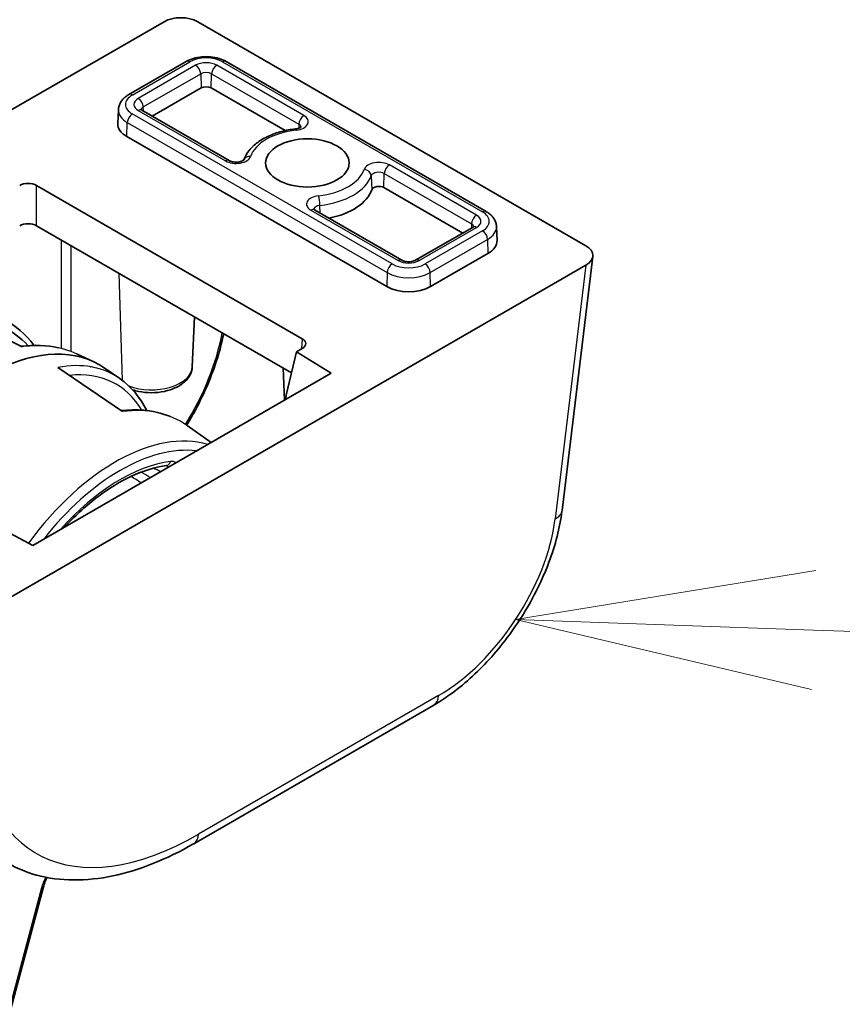
# Model space of a CAD drawing. Units: millimetres. Extents: x 72 to 9888, y 40 to 1445.
# Drawn here: x 1473 to 1508, y 522 to 563 of the extents above; entities that cross this region are included whole.
import ezdxf

# ---------------------------------------------------------------- set-up
doc = ezdxf.new("R2010")
doc.units = ezdxf.units.MM
doc.header["$LTSCALE"] = 5
doc.layers.add('Symbol (TK)', color=100, linetype='Continuous', lineweight=18, true_color=0x00ff3f)
doc.layers.add('Visible (ISO)', color=7, linetype='Continuous', lineweight=35)
doc.layers.add('Visible Narrow (ISO)', color=7, linetype='Continuous', lineweight=25)

# ---------------------------------------------------------------- blocks, each defined once
blk = doc.blocks.new('バルーン7')
at = {"layer": 'Symbol (TK)', "color": 100, "true_color": 0x00ff40}
for p, q in [((301.3325, 108.0384), (298.8165, 107.6265)), ((301.3149, 107.5387), (298.8165, 107.6265)), ((298.8165, 107.6265), (301.2974, 107.0391)), ((301.3149, 107.5387), (318.4787, 106.9356))]:
    blk.add_line(p, q, dxfattribs=at)

msp = doc.modelspace()

# ---------------------------------------------------------------- linework, layer by layer
at = {"layer": 'Visible (ISO)'}
for p, q in [((1453.8944, 548.4962), (1479.3537, 563.1951)), ((1480.7644, 563.1951), (1497.0313, 553.8034)), ((1480.28, 561.5251), (1477.8758, 560.1371)), ((1492.8488, 555.2381), (1481.9594, 561.5251)), ((1480.9076, 560.418), (1478.8567, 559.234)), ((1484.429, 558.6299), (1481.3318, 560.418)), ((1477.4407, 559.5058), (1477.4159, 558.9261)), ((1482.078, 557.3742), (1478.4239, 559.4839)), ((1488.6857, 552.0898), (1477.7963, 558.3768)), ((1474.0131, 556.3315), (1485.1431, 549.9055)), ((1491.868, 554.335), (1488.5672, 556.2407)), ((1489.3133, 553.1968), (1485.6592, 555.3066)), ((1484.6948, 548.4743), (1474.0131, 554.6415)), ((1492.3008, 554.5849), (1489.8967, 553.1968)), ((1493.2839, 554.6068), (1493.3087, 554.0271)), ((1492.9284, 553.4778), (1490.5242, 552.0898)), ((1497.3215, 553.3561), (1496.0308, 542.6995)), ((1497.0313, 552.9889), (1471.572, 538.29)), ((1470.5722, 550.9191), (1473.41, 549.5676)), ((1480.5396, 548.7295), (1480.6291, 550.8217)), ((1485.1431, 549.4975), (1484.9057, 549.3604)), ((1475.7178, 549.262), (1476.4134, 548.9362)), ((1484.471, 547.5335), (1484.9057, 549.3604)), ((1484.9057, 549.3604), (1486.3572, 548.4594)), ((1477.6159, 546.8524), (1474.9108, 548.7011)), ((1476.2814, 548.7243), (1476.2709, 548.7304)), ((1477.4986, 548.2362), (1476.8881, 548.6622)), ((1484.4046, 547.3321), (1484.3472, 548.6751)), ((1486.3572, 548.4594), (1473.8521, 541.2396)), ((1484.4383, 547.3516), (1484.471, 547.5335)), ((1481.335, 545.5599), (1480.3251, 546.2644)), ((1473.8521, 541.2396), (1472.2934, 542.0787)), ((1490.6541, 534.5422), (1480.5981, 528.7363)), ((1472.5568, 520.3996), (1474.2981, 526.9292))]:
    msp.add_line(p, q, dxfattribs=at)
for centre, major_axis, ratio, start_param, end_param in [((1480.059, 562.7839), (1, 0), 0.5801665, 0.7878312, 2.3537615), ((1481.1197, 560.2956), (-0.3, 0), 0.5773503, 3.9269908, 5.4977871), ((1478.7155, 558.9075), (-1.3, 0), 0.5773503, 6.2584901, 7.0685835), ((1473.6597, 556.127), (-0.5, 0), 0.5780539, 3.9275998, 5.4971782), ((1485.3623, 556.458), (2.75, 0), 0.5773503, 5.046087, 6.0890104), ((1488.355, 556.1182), (-0.3, 0), 0.5773503, 3.9269908, 6.0890104), ((1473.6597, 554.437), (0.5, 0), 0.5780539, 0.7860072, 2.3555855), ((1492.0091, 554.0085), (1.3, 0), 0.5773503, 5.4977871, 6.3078805), ((1496.319, 553.3962), (1.0049, 0), 0.5745477, 5.5002201, 7.0661505), ((1489.605, 552.6205), (-1.3, 0), 0.5773503, 0.7853982, 2.3561945), ((1468.5545, 542.3964), (-4.3418, -7.8302), 0.551395, 2.9475952, 3.4680389), ((1471.8566, 540.4955), (4.8, 8.3138), 0.5773503, 6.2337194, 7.7595488), ((1484.7889, 549.7015), (0.5006, 0), 0.5766475, 5.4983961, 7.0679745), ((1472.6214, 540.0649), (-4.6242, -8.3292), 0.5522118, 3.0820517, 3.0849475), ((1479.4113, 544.885), (0.0392, -0.2974), 0.7464694, 0, 0.0024862), ((1480.0981, 529.6024), (0.5, -0.866), 0.5773503, 6.2772796, 6.2831853)]:
    msp.add_ellipse(centre, major_axis=major_axis, ratio=ratio, start_param=start_param, end_param=end_param, dxfattribs=at)
msp.add_ellipse((1485.3623, 557.2745), major_axis=(1.75, 0), ratio=0.5773503, dxfattribs=at)
for points, knots in [([(1480.28, 561.5251), (1480.3758, 561.5804), (1480.481, 561.624), (1480.7034, 561.6894), (1480.8206, 561.7112), (1481.059, 561.733), (1481.1804, 561.733), (1481.4188, 561.7112), (1481.536, 561.6894), (1481.7584, 561.624), (1481.8636, 561.5804), (1481.9594, 561.5251)], [3.1415927, 3.1415927, 3.1415927, 3.1415927, 3.4557519, 3.4557519, 3.7699112, 3.7699112, 4.0840704, 4.0840704, 4.3982297, 4.3982297, 4.712389, 4.712389, 4.712389, 4.712389]), ([(1477.4407, 559.5058), (1477.4431, 559.5606), (1477.4528, 559.615), (1477.4848, 559.7187), (1477.5072, 559.7679), (1477.5613, 559.8595), (1477.5931, 559.9019), (1477.6636, 559.9799), (1477.7024, 560.0155), (1477.7853, 560.0807), (1477.8295, 560.1103), (1477.8758, 560.1371)], [2.38088971, 2.38088971, 2.38088971, 2.38088971, 2.5330303, 2.5330303, 2.68517089, 2.68517089, 2.83731148, 2.83731148, 2.98945207, 2.98945207, 3.14159265, 3.14159265, 3.14159265, 3.14159265]), ([(1478.3822, 559.516), (1478.3822, 559.516), (1478.3828, 559.5151), (1478.3866, 559.5109), (1478.3909, 559.5066), (1478.404, 559.4963), (1478.4129, 559.4902), (1478.4239, 559.4839)], [4.30737775, 4.30737775, 4.30737775, 4.30737775, 4.4081078, 4.4081078, 4.56024839, 4.56024839, 4.71238898, 4.71238898, 4.71238898, 4.71238898]), ([(1484.8605, 558.7016), (1484.659, 558.6788), (1484.4616, 558.642), (1484.0842, 558.5419), (1483.9043, 558.4786), (1483.5706, 558.3268), (1483.4167, 558.2384), (1483.1426, 558.0375), (1483.0224, 557.925), (1482.8267, 557.679), (1482.7504, 557.5456), (1482.7012, 557.404)], [2.5503694, 2.5503694, 2.5503694, 2.5503694, 2.7868587, 2.7868587, 3.023348, 3.023348, 3.2598373, 3.2598373, 3.4963266, 3.4963266, 3.7287113, 3.7287113, 3.7287113, 3.7287113]), ([(1484.8605, 558.7016), (1484.8968, 558.7058), (1484.9314, 558.7125), (1484.9921, 558.7291), (1485.0184, 558.7389), (1485.0598, 558.7582), (1485.0756, 558.7678), (1485.097, 558.7834), (1485.1031, 558.7895), (1485.1067, 558.7937), (1485.1072, 558.7943), (1485.1072, 558.7943)], [5.69196206, 5.69196206, 5.69196206, 5.69196206, 5.94130055, 5.94130055, 6.17869867, 6.17869867, 6.39807501, 6.39807501, 6.60276154, 6.60276154, 6.68819653, 6.68819653, 6.68819653, 6.68819653]), ([(1482.078, 557.3742), (1482.0932, 557.3654), (1482.1127, 557.3561), (1482.1599, 557.3384), (1482.1882, 557.3302), (1482.2516, 557.317), (1482.287, 557.3123), (1482.3608, 557.3079), (1482.3991, 557.3084), (1482.4732, 557.3148), (1482.5089, 557.3206), (1482.5724, 557.3361), (1482.6005, 557.3455), (1482.6457, 557.3649), (1482.6634, 557.3748), (1482.6882, 557.3915), (1482.6959, 557.3985), (1482.7021, 557.4049), (1482.703, 557.4063), (1482.703, 557.4063)], [4.712389, 4.712389, 4.712389, 4.712389, 4.9236474, 4.9236474, 5.1516124, 5.1516124, 5.3947263, 5.3947263, 5.6461315, 5.6461315, 5.8966675, 5.8966675, 6.1368439, 6.1368439, 6.359622, 6.359622, 6.5660546, 6.5660546, 6.6881965, 6.6881965, 6.6881965, 6.6881965]), ([(1485.6175, 555.3387), (1485.6175, 555.3387), (1485.6182, 555.3377), (1485.622, 555.3335), (1485.6262, 555.3293), (1485.6394, 555.319), (1485.6482, 555.3129), (1485.6592, 555.3066)], [4.30737775, 4.30737775, 4.30737775, 4.30737775, 4.4081078, 4.4081078, 4.56024839, 4.56024839, 4.71238898, 4.71238898, 4.71238898, 4.71238898]), ([(1492.8488, 555.2381), (1492.8952, 555.2113), (1492.9394, 555.1817), (1493.0223, 555.1165), (1493.0611, 555.0809), (1493.1316, 555.0029), (1493.1634, 554.9605), (1493.2175, 554.8689), (1493.2399, 554.8197), (1493.2719, 554.716), (1493.2816, 554.6617), (1493.2839, 554.6068)], [4.71238898, 4.71238898, 4.71238898, 4.71238898, 4.86452957, 4.86452957, 5.01667016, 5.01667016, 5.16881074, 5.16881074, 5.32095133, 5.32095133, 5.47309192, 5.47309192, 5.47309192, 5.47309192]), ([(1492.3008, 554.5849), (1492.3118, 554.5912), (1492.3206, 554.5973), (1492.3338, 554.6077), (1492.3381, 554.6119), (1492.3419, 554.6161), (1492.3425, 554.617), (1492.3425, 554.617)], [0, 0, 0, 0, 0.15214059, 0.15214059, 0.30428118, 0.30428118, 0.40501123, 0.40501123, 0.40501123, 0.40501123]), ([(1489.3133, 553.1968), (1489.3286, 553.188), (1489.348, 553.1788), (1489.3952, 553.1611), (1489.4235, 553.1529), (1489.4869, 553.1397), (1489.5224, 553.135), (1489.5961, 553.1306), (1489.6344, 553.1311), (1489.7085, 553.1375), (1489.7442, 553.1433), (1489.8077, 553.1588), (1489.8358, 553.1682), (1489.8735, 553.1844), (1489.8861, 553.1907), (1489.8967, 553.1968)], [4.712389, 4.712389, 4.712389, 4.712389, 4.9236474, 4.9236474, 5.1516124, 5.1516124, 5.3947263, 5.3947263, 5.6461315, 5.6461315, 5.8966675, 5.8966675, 6.1368439, 6.1368439, 6.2831853, 6.2831853, 6.2831853, 6.2831853]), ([(1481.8531, 550.115), (1481.7753, 549.7298), (1481.6708, 549.3364), (1481.3068, 548.2228), (1480.9846, 547.4849), (1480.5025, 546.616), (1480.4038, 546.4474), (1480.3012, 546.2809)], [0.10619236, 0.10619236, 0.10619236, 0.10619236, 0.23722332, 0.23722332, 0.47763447, 0.47763447, 0.53604251, 0.53604251, 0.53604251, 0.53604251]), ([(1480.5396, 548.7295), (1480.5349, 548.6205), (1480.5066, 548.5131), (1480.4075, 548.3058), (1480.3329, 548.2079), (1480.1371, 548.0206), (1480.0094, 547.9357), (1479.716, 547.7929), (1479.5479, 547.7371), (1479.1956, 547.6627), (1479.0116, 547.6439), (1478.6447, 547.6431), (1478.4618, 547.6609), (1478.2017, 547.7142), (1478.1182, 547.736), (1478.0376, 547.762)], [5.5224824, 5.5224824, 5.5224824, 5.5224824, 5.7670691, 5.7670691, 6.0407126, 6.0407126, 6.3679259, 6.3679259, 6.7179014, 6.7179014, 7.0648924, 7.0648924, 7.409393, 7.409393, 7.5780701, 7.5780701, 7.5780701, 7.5780701]), ([(1477.5542, 546.8946), (1478.2067, 546.9691), (1478.8368, 546.9088), (1479.468, 546.6987), (1479.5356, 546.674), (1479.6023, 546.6474)], [0.00967558, 0.00967558, 0.00967558, 0.00967558, 0.28601398, 0.28601398, 0.31962994, 0.31962994, 0.31962994, 0.31962994]), ([(1475.1897, 542.0119), (1475.262, 542.0898), (1475.3349, 542.1663), (1475.8445, 542.6873), (1476.3003, 543.0818), (1477.221, 543.7442), (1477.6859, 544.012), (1478.593, 544.4064), (1479.035, 544.5328), (1479.4505, 544.5876)], [2.38345075, 2.38345075, 2.38345075, 2.38345075, 2.4247641, 2.4247641, 2.67009051, 2.67009051, 2.91541692, 2.91541692, 3.16074333, 3.16074333, 3.16074333, 3.16074333]), ([(1496.0269, 542.6748), (1495.9409, 541.9874), (1495.7522, 541.2586), (1495.2089, 539.8052), (1494.8438, 539.0614), (1493.9952, 537.689), (1493.5071, 537.0405), (1492.4635, 535.8948), (1491.8952, 535.3842), (1491.1047, 534.8194), (1490.8884, 534.679), (1490.6712, 534.5528)], [0.0033828, 0.0033828, 0.0033828, 0.0033828, 0.2459989, 0.2459989, 0.4920164, 0.4920164, 0.7304631, 0.7304631, 0.9685923, 0.9685923, 1.0568571, 1.0568571, 1.0568571, 1.0568571]), ([(1480.5948, 528.7351), (1479.4574, 528.0784), (1478.3086, 527.6205), (1476.098, 527.1545), (1475.0001, 527.1494), (1473.5878, 527.5371), (1473.1804, 527.707), (1472.8055, 527.9236)], [0, 0, 0, 0, 0.4719428, 0.4719428, 0.953459, 0.953459, 1.1634181, 1.1634181, 1.1634181, 1.1634181]), ([(1474.4528, 527.3189), (1474.4495, 527.3126), (1474.4462, 527.3062), (1474.4271, 527.2693), (1474.4122, 527.2385), (1474.3841, 527.1765), (1474.371, 527.1453), (1474.3467, 527.0831), (1474.3356, 527.052), (1474.3153, 526.9902), (1474.3061, 526.9595), (1474.2981, 526.9292)], [4.33882271, 4.33882271, 4.33882271, 4.33882271, 4.35726203, 4.35726203, 4.44604377, 4.44604377, 4.53482551, 4.53482551, 4.62360724, 4.62360724, 4.71238898, 4.71238898, 4.71238898, 4.71238898])]:
    msp.add_open_spline(points, degree=3, knots=knots, dxfattribs=at)
for points in [[(1472.6461, 550.6954), (1473.136, 550.4654), (1473.5679, 550.1006), (1473.899, 549.6284)], [(1473.3609, 549.5909), (1473.9058, 549.6585), (1474.4358, 549.6353), (1474.9264, 549.5253)], [(1477.5098, 548.2253), (1477.9685, 547.9056), (1478.3537, 547.4478), (1478.6306, 546.8932)], [(1479.4614, 544.5884), (1479.4614, 544.5884), (1479.46, 544.5887), (1479.4563, 544.5885)], [(1474.964, 527.9258), (1474.9639, 527.9258), (1474.9639, 527.9258), (1474.9638, 527.9257)]]:
    msp.add_open_spline(points, degree=3, dxfattribs=at)
at = {"layer": 'Visible Narrow (ISO)'}
for p, q in [((1478.0258, 560.1222), (1480.43, 561.5103)), ((1480.678, 561.3671), (1478.2739, 559.979)), ((1485.2155, 559.2574), (1481.5614, 561.3671)), ((1481.8094, 561.5103), (1492.6988, 555.2232)), ((1478.4859, 559.6202), (1480.89, 561.0083)), ((1480.89, 561.0083), (1480.9076, 560.418)), ((1481.3318, 560.418), (1481.3494, 561.0083)), ((1481.3494, 561.0083), (1485.0035, 558.8986)), ((1488.9153, 553.0388), (1478.0258, 559.3258)), ((1478.2739, 559.469), (1481.928, 557.3593)), ((1478.4911, 559.4451), (1478.4859, 559.6202)), ((1477.7963, 558.3768), (1477.8138, 558.967)), ((1477.8138, 558.967), (1488.7033, 552.68)), ((1485.0035, 558.8986), (1484.9986, 558.7322)), ((1488.5672, 556.2407), (1488.5847, 556.8309)), ((1488.5847, 556.8309), (1492.2388, 554.7212)), ((1492.4508, 555.08), (1488.7967, 557.1897)), ((1488.0363, 556.7345), (1488.0607, 556.1517)), ((1474.0131, 554.6415), (1474.0131, 556.3315)), ((1485.5092, 555.2917), (1489.1633, 553.182)), ((1485.8908, 555.1728), (1485.8882, 555.4943)), ((1490.0467, 553.182), (1492.4508, 554.57)), ((1492.6988, 554.4268), (1490.2947, 553.0388)), ((1492.2388, 554.7212), (1492.2336, 554.5461)), ((1475.0387, 554.0493), (1475.0387, 549.4999)), ((1490.5067, 552.68), (1492.9108, 554.068)), ((1492.9108, 554.068), (1492.9284, 553.4778)), ((1475.4627, 549.3695), (1475.4627, 553.8045)), ((1488.7033, 552.68), (1488.6857, 552.0898)), ((1490.5242, 552.0898), (1490.5067, 552.68)), ((1497.0313, 552.9889), (1495.7434, 542.3555)), ((1477.465, 552.6485), (1477.6032, 548.1575)), ((1485.1431, 549.9055), (1485.1176, 549.4828)), ((1476.5381, 548.6692), (1476.5224, 548.6783)), ((1490.8595, 534.944), (1480.8035, 529.1382)), ((1474.2203, 526.8841), (1472.479, 520.3544))]:
    msp.add_line(p, q, dxfattribs=at)
for centre, major_axis, ratio, start_param, end_param in [((1480.43, 561.2653), (-0.15, 0.2598), 0.5773503, 5.4977871, 6.2831853), ((1481.1197, 561.1121), (0.9754, 0), 0.5773503, 0.7853982, 2.3561945), ((1481.1197, 561.1121), (-0.6246, 0), 0.5773503, 3.9269908, 5.4977871), ((1480.678, 561.1221), (0.15, -0.2598), 0.5773503, 0.8203047, 2.3561945), ((1481.5614, 561.1221), (-0.15, -0.2598), 0.5773503, 3.9269908, 5.4628806), ((1481.8094, 561.2653), (0.15, 0.2598), 0.5773503, 0, 0.7853982), ((1481.1197, 560.8757), (0.3248, 0), 0.5773503, 0.7853982, 2.3561945), ((1478.7155, 559.724), (-0.9754, 0), 0.5773503, 5.4977871, 7.0685835), ((1478.0258, 559.8773), (-0.15, 0.2598), 0.5773503, 5.4977871, 6.2831853), ((1478.7155, 559.724), (-0.6246, 0), 0.5773503, 5.4977871, 7.0685835), ((1478.2739, 559.7341), (0.15, -0.2598), 0.5773503, 0.8203047, 2.3561945), ((1478.7155, 559.4876), (-1.2752, 0), 0.5773503, 6.2584901, 7.0685835), ((1478.0258, 559.0809), (-0.15, -0.2598), 0.5773503, 3.9269908, 5.4628806), ((1478.2739, 559.2241), (0.15, 0.2598), 0.5773503, 0, 0.7853982), ((1478.7155, 559.4876), (-0.3248, 0), 0.5773503, 5.4977871, 6.1862273), ((1484.7738, 559.0024), (0.6246, 0), 0.5773503, 4.9065639, 7.0685835), ((1485.2155, 559.0124), (-0.15, -0.2598), 0.5773503, 3.9269908, 5.4628806), ((1484.7738, 558.766), (0.3248, 0), 0.5773503, 0.096958, 0.7853982), ((1485.3623, 557.2745), (-2.4254, 0), 0.5773503, 4.9065639, 6.0890104), ((1484.8943, 558.4036), (-0.0338, 0.2981), 0.1575488, 5.6587344, 6.2831853), ((1482.3697, 557.6143), (0.6246, 0), 0.5773503, 3.9269908, 6.0890104), ((1481.928, 557.1144), (0.15, 0.2598), 0.5773503, 0, 0.7853982), ((1482.9825, 557.2998), (-0.284, 0.0967), 0.8011523, 4.9787855, 6.2485931), ((1488.355, 556.9347), (-0.6246, 0), 0.5773503, 3.9269908, 6.0890104), ((1485.3623, 557.2745), (2.4254, 0), 0.5773503, 4.9065639, 6.0890104), ((1487.7421, 556.7594), (0.284, -0.0967), 0.8011523, 0.3013031, 1.8371928), ((1488.355, 556.6983), (-0.3248, 0), 0.5773503, 3.9269908, 6.0890104), ((1488.7967, 556.9448), (-0.15, -0.2598), 0.5773503, 3.9269908, 5.4628806), ((1485.3623, 557.0381), (2.7252, 0), 0.5773503, 4.9065639, 6.0890104), ((1485.9509, 555.5467), (-0.6246, 0), 0.5773503, 4.9065639, 7.0685835), ((1485.8303, 555.6556), (0.0338, -0.2981), 0.1575488, 0.981252, 2.5171418), ((1485.5092, 555.0468), (0.15, 0.2598), 0.5773503, 0, 0.7853982), ((1485.9509, 555.3103), (-0.3248, 0), 0.5773503, 4.9065639, 6.1862273), ((1492.6988, 554.9783), (0.15, 0.2598), 0.5773503, 0, 0.7853982), ((1492.0091, 554.825), (0.9754, 0), 0.5773503, 5.4977871, 7.0685835), ((1492.4508, 554.8351), (-0.15, -0.2598), 0.5773503, 3.9269908, 5.4628806), ((1492.0091, 554.825), (0.6246, 0), 0.5773503, 5.4977871, 7.0685835), ((1492.0091, 554.5886), (0.3248, 0), 0.5773503, 0.096958, 0.7853982), ((1492.4508, 554.3251), (-0.15, 0.2598), 0.5773503, 5.4977871, 6.2831853), ((1492.6988, 554.1819), (0.15, -0.2598), 0.5773503, 0.8203047, 2.3561945), ((1492.0091, 554.5886), (1.2752, 0), 0.5773503, 5.4977871, 6.3078805), ((1489.1633, 552.937), (0.15, 0.2598), 0.5773503, 0, 0.7853982), ((1489.605, 553.437), (0.6246, 0), 0.5773503, 3.9269908, 5.4977871), ((1490.0467, 552.937), (-0.15, 0.2598), 0.5773503, 5.4977871, 6.2831853), ((1488.9153, 552.7939), (-0.15, -0.2598), 0.5773503, 3.9269908, 5.4628806), ((1489.605, 553.2006), (1.2752, 0), 0.5773503, 3.9269908, 5.4977871), ((1489.605, 553.437), (-0.9754, 0), 0.5773503, 0.7853982, 2.3561945), ((1490.2947, 552.7939), (-0.15, 0.2598), 0.5773503, 3.9618974, 5.4977871), ((1476.835, 548.3966), (-3.7818, -6.1293), 0.5568606, 1.5737791, 2.175633), ((1471.1217, 540.9308), (4.9137, 8.1618), 0.6022539, 0.0626916, 0.4497317), ((1472.6214, 540.0649), (-4.6242, -8.3292), 0.5522118, 3.0849475, 3.5710181), ((1478.8216, 548.754), (1.7185, 0), 0.5773503, 4.1305113, 6.2584901), ((1472.8256, 539.9522), (4.4747, 8.0699), 0.551395, 5.9791356, 6.6517726), ((1475.3634, 538.4602), (-4.7722, -7.9271), 0.6022263, 3.1010587, 3.5865823), ((1477.3161, 537.3435), (4.5301, 7.8463), 0.5773503, 0.136975, 1.389198), ((1477.5135, 537.2295), (4.3804, 7.5871), 0.5773503, 0.2423131, 1.3284832), ((1477.5135, 537.2295), (-4.1449, -7.1791), 0.5773503, 3.5587743, 4.3669389), ((56.5705, -4316.4495), (332.7782, -5232.2813), 0.7869376, 2.7093594, 2.7094355), ((1479.4113, 544.885), (0.0392, -0.2974), 0.7464694, 0.0024862, 1.0504523), ((1479.2068, 544.1575), (0.2665, 0.4247), 0.5854306, 5.9925997, 6.3316696), ((1479.419, 544.035), (0.401, 0.6933), 0.5768269, 6.1937765, 6.7006551), ((-1031.2276, -5408.764), (507.1524, 6607.9707), 0.8103386, 5.8921841, 5.8922755), ((-588.9117, -5209.4889), (-406.4501, 6390.6341), 0.7869377, 5.7802898, 5.7803724), ((1495.0381, 542.8197), (0.9927, -0.1202), 0.5745477, 5.5696955, 6.2831853), ((1491.1809, 540.0657), (-3.5674, -5.4425), 0.5357521, 0.815754, 2.3167372), ((1490.1541, 535.4082), (0.5, -0.866), 0.5773503, 0, 0.715585), ((1481.4957, 540.1694), (-7.6836, -11.7222), 0.5357521, 5.5979562, 7.0989393), ((1480.0981, 529.6024), (0.5, -0.866), 0.5773503, 0, 0.715585), ((1475.1101, 527.0238), (-0.6696, -1.1598), 0.5773503, 4.1735431, 4.1737111), ((1475.1101, 527.0238), (-0.6696, -1.1598), 0.5773503, 4.7811144, 5.1487213), ((1474.0082, 527.0065), (0.2899, -0.0773), 0.3450664, 5.6206309, 6.2831853)]:
    msp.add_ellipse(centre, major_axis=major_axis, ratio=ratio, start_param=start_param, end_param=end_param, dxfattribs=at)

# ---------------------------------------------------------------- block references
at = {"layer": 'Symbol (TK)', "xscale": 5, "yscale": 5, "zscale": 5}
msp.add_blockref('バルーン7', (0, 0), dxfattribs=at)

doc.saveas('drawing.dxf')
